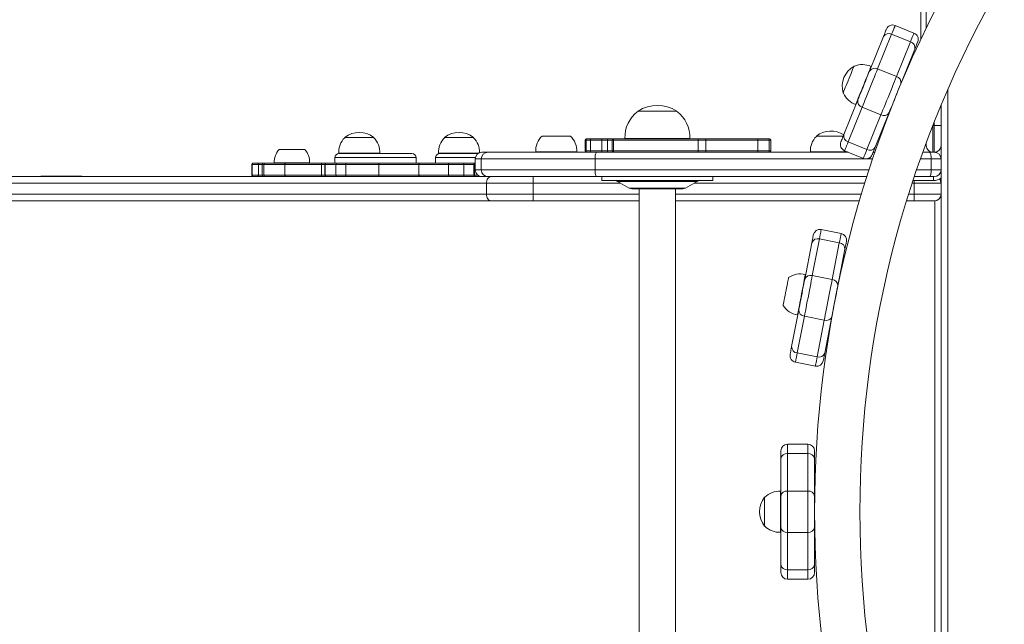
# Model space of a CAD drawing. Units: millimetres. Extents: x -5207 to 6274, y -5084 to 6014.
# Drawn here: x -3771 to -3042, y -1588 to -1141 of the extents above; entities that cross this region are included whole.
import ezdxf

# ---------------------------------------------------------------- set-up
doc = ezdxf.new("R2010")
doc.units = ezdxf.units.MM

# ---------------------------------------------------------------- blocks, each defined once
blk = doc.blocks.new('Т912NEW')
at = {"color": 7, "linetype": 'Continuous', "lineweight": 15}
for p, q in [((-3104.25, -1155.25), (-3104.25, -1097.55)), ((-3100.25, -1146.93), (-3100.25, -1131.36)), ((-3125.82, -1151.53), (-3136.18, -1177.18)), ((-3125.82, -1151.53), (-3111.91, -1157.15)), ((-3123.19, -1145.02), (-3109.28, -1150.64)), ((-3142.25, -1178.86), (-3131.89, -1153.21)), ((-3122.27, -1182.8), (-3111.91, -1157.15)), ((-3108.71, -1162.57), (-3119.07, -1188.22)), ((-3153.44, -1175.14), (-3153.65, -1175.05)), ((-3140.87, -1175.44), (-3141.06, -1175.37)), ((-3136.18, -1177.18), (-3122.27, -1182.8)), ((-3115.88, -1180.33), (-3115.66, -1180.42)), ((-3161.71, -1194.98), (-3161.49, -1195.06)), ((-3161.22, -1225.81), (-3150.86, -1200.16)), ((-3313.55, -1208.33), (-3313.55, -1208.53)), ((-3284.95, -1208.33), (-3313.55, -1208.33)), ((-3285.25, -1208.32), (-3313.25, -1208.32)), ((-3284.96, -1208.53), (-3284.95, -1208.33)), ((-3147.66, -1205.59), (-3158.02, -1231.23)), ((-3152.42, -1203.5), (-3152.24, -1203.57)), ((-3147.66, -1205.59), (-3133.75, -1211.21)), ((-3127.68, -1209.53), (-3138.04, -1235.17)), ((-3089.25, -1805.72), (-3089.25, -1203.95)), ((-3144.11, -1236.85), (-3133.75, -1211.21)), ((-3130.87, -1217.42), (-3130.64, -1217.51)), ((-3094.25, -1219.06), (-3095.25, -1219.06)), ((-3095.25, -1219.06), (-3095.25, -1238.83)), ((-3094.25, -1238.83), (-3094.25, -1219.06)), ((-3530.64, -1227.83), (-3530.63, -1228.07)), ((-3509.14, -1227.83), (-3530.64, -1227.83)), ((-3509.15, -1228.07), (-3509.14, -1227.83)), ((-3456.77, -1227.83), (-3456.77, -1228.07)), ((-3435.27, -1227.83), (-3456.77, -1227.83)), ((-3435.28, -1228.07), (-3435.27, -1227.83)), ((-3366.05, -1226.83), (-3384.6, -1226.83)), ((-3363.6, -1226.83), (-3366.05, -1226.83)), ((-3352.78, -1229.83), (-3352.78, -1237.83)), ((-3348.8, -1229.83), (-3352.01, -1229.83)), ((-3352.01, -1229.83), (-3352.01, -1237.83)), ((-3351.78, -1228.83), (-3351.57, -1228.83)), ((-3351.57, -1228.83), (-3348.62, -1228.83)), ((-3340.3, -1229.83), (-3348.8, -1229.83)), ((-3348.8, -1229.83), (-3348.8, -1237.83)), ((-3348.62, -1228.83), (-3340.17, -1228.83)), ((-3336.12, -1229.83), (-3340.3, -1229.83)), ((-3340.3, -1229.83), (-3340.3, -1237.83)), ((-3340.17, -1228.83), (-3335.86, -1228.83)), ((-3332.64, -1229.83), (-3336.12, -1229.83)), ((-3336.12, -1237.83), (-3336.12, -1229.83)), ((-3335.86, -1228.83), (-3331.8, -1228.83)), ((-3331.8, -1229.83), (-3332.64, -1229.83)), ((-3332.64, -1229.83), (-3332.64, -1237.83)), ((-3331.8, -1228.83), (-3330.97, -1228.83)), ((-3268.95, -1229.83), (-3331.8, -1229.83)), ((-3331.8, -1229.83), (-3331.8, -1237.83)), ((-3330.97, -1228.83), (-3269.72, -1228.83)), ((-3275.24, -1228.63), (-3323.26, -1228.63)), ((-3323.24, -1228.63), (-3323.24, -1228.83)), ((-3275.26, -1228.83), (-3275.26, -1228.63)), ((-3269.72, -1228.83), (-3263.18, -1228.83)), ((-3268.95, -1237.83), (-3268.95, -1229.83)), ((-3263.33, -1229.83), (-3268.95, -1229.83)), ((-3263.33, -1229.83), (-3263.33, -1237.83)), ((-3224.76, -1229.83), (-3263.33, -1229.83)), ((-3263.18, -1228.83), (-3225.2, -1228.83)), ((-3225.2, -1228.83), (-3217.15, -1228.83)), ((-3224.76, -1229.83), (-3224.76, -1237.83)), ((-3216.47, -1229.83), (-3224.76, -1229.83)), ((-3217.15, -1228.83), (-3216.2, -1228.83)), ((-3216.47, -1237.83), (-3216.47, -1229.83)), ((-3215.2, -1237.83), (-3215.2, -1229.83)), ((-3181.5, -1226.83), (-3181.5, -1227.07)), ((-3161.64, -1226.83), (-3181.5, -1226.83)), ((-3158.02, -1231.23), (-3144.11, -1236.85)), ((-3573.35, -1236.83), (-3579.22, -1236.83)), ((-3560.22, -1236.83), (-3573.35, -1236.83)), ((-3429.1, -1238.83), (-3424.59, -1238.83)), ((-3424.59, -1238.83), (-3344.19, -1238.83)), ((-3362.47, -1238.63), (-3389.28, -1238.63)), ((-3389.27, -1238.63), (-3389.27, -1238.83)), ((-3358.91, -1238.63), (-3362.47, -1238.63)), ((-3358.93, -1238.83), (-3358.93, -1238.63)), ((-3352.01, -1237.83), (-3348.8, -1237.83)), ((-3348.8, -1237.83), (-3340.3, -1237.83)), ((-3344.19, -1238.83), (-3157.94, -1238.83)), ((-3340.3, -1237.83), (-3336.12, -1237.83)), ((-3336.12, -1237.83), (-3332.64, -1237.83)), ((-3332.64, -1237.83), (-3331.8, -1237.83)), ((-3331.8, -1237.83), (-3268.95, -1237.83)), ((-3268.95, -1237.83), (-3263.33, -1237.83)), ((-3263.33, -1237.83), (-3224.76, -1237.83)), ((-3224.76, -1237.83), (-3216.47, -1237.83)), ((-3158.44, -1238.63), (-3185.94, -1238.63)), ((-3185.92, -1238.63), (-3185.92, -1238.83)), ((-3160.65, -1237.74), (-3146.74, -1243.36)), ((-3139.52, -1238.83), (-3138.32, -1238.83)), ((-3102.8, -1238.83), (-3097.87, -1238.83)), ((-3100.25, -1232.75), (-3100.57, -1232.75)), ((-3100.25, -1233.83), (-3100.25, -1231.81)), ((-3097.87, -1238.83), (-3095.25, -1238.83)), ((-3094.25, -1238.83), (-3095.25, -1238.83)), ((-3537.89, -1242.83), (-3537.89, -1246.83)), ((-3525.69, -1239.63), (-3535.08, -1239.63)), ((-3535.06, -1239.63), (-3535.06, -1239.83)), ((-3528.71, -1239.83), (-3535.06, -1239.83)), ((-3528.71, -1239.83), (-3480.89, -1239.83)), ((-3504.71, -1239.63), (-3525.69, -1239.63)), ((-3504.72, -1239.83), (-3504.72, -1239.63)), ((-3477.89, -1246.83), (-3477.89, -1242.83)), ((-3463.44, -1242.83), (-3463.44, -1246.83)), ((-3451.82, -1239.63), (-3461.21, -1239.63)), ((-3461.19, -1239.63), (-3461.19, -1239.83)), ((-3456.55, -1239.83), (-3461.19, -1239.83)), ((-3456.55, -1239.83), (-3432.1, -1239.83)), ((-3431.81, -1239.63), (-3451.82, -1239.63)), ((-3434.1, -1243.83), (-3434.1, -1251.83)), ((-3429.59, -1243.83), (-3429.59, -1251.83)), ((-3345.35, -1251.83), (-3345.35, -1243.83)), ((-3096.48, -1251.83), (-3096.48, -1243.83)), ((-3089.25, -1243.83), (-3096.48, -1243.83)), ((-3599.38, -1247.93), (-3599.38, -1255.73)), ((-3599.37, -1255.73), (-3599.37, -1247.93)), ((-3599.15, -1247.93), (-3599.37, -1247.93)), ((-3594.47, -1247.93), (-3599.15, -1247.93)), ((-3599.15, -1255.73), (-3599.15, -1247.93)), ((-3598.28, -1246.83), (-3598.27, -1246.83)), ((-3598.27, -1246.83), (-3598.09, -1246.83)), ((-3598.09, -1246.83), (-3595.12, -1246.83)), ((-3595.12, -1246.83), (-3591.03, -1246.83)), ((-3594.47, -1255.73), (-3594.47, -1247.93)), ((-3591.78, -1247.93), (-3591.78, -1255.73)), ((-3591.03, -1246.83), (-3590.68, -1246.83)), ((-3590.68, -1246.83), (-3589.5, -1246.83)), ((-3590.58, -1255.73), (-3590.58, -1247.93)), ((-3575.03, -1247.93), (-3590.58, -1247.93)), ((-3589.5, -1246.83), (-3574.32, -1246.83)), ((-3574.71, -1246.63), (-3582.78, -1246.63)), ((-3582.72, -1246.63), (-3582.72, -1246.83)), ((-3575.03, -1255.73), (-3575.03, -1247.93)), ((-3547.97, -1247.93), (-3575.03, -1247.93)), ((-3556.66, -1246.63), (-3574.71, -1246.63)), ((-3574.32, -1246.83), (-3547.7, -1246.83)), ((-3556.72, -1246.83), (-3556.72, -1246.63)), ((-3547.97, -1255.73), (-3547.97, -1247.93)), ((-3547.7, -1246.83), (-3544.17, -1246.83)), ((-3545.27, -1247.93), (-3545.27, -1255.73)), ((-3545.21, -1255.73), (-3545.21, -1247.93)), ((-3537.27, -1247.93), (-3545.21, -1247.93)), ((-3544.17, -1246.83), (-3544.11, -1246.83)), ((-3544.11, -1246.83), (-3536.27, -1246.83)), ((-3537.27, -1255.73), (-3537.27, -1247.93)), ((-3529.74, -1247.93), (-3537.27, -1247.93)), ((-3536.27, -1246.83), (-3530.13, -1246.83)), ((-3530.13, -1246.83), (-3505.45, -1246.83)), ((-3529.74, -1255.73), (-3529.74, -1247.93)), ((-3505.46, -1247.93), (-3529.74, -1247.93)), ((-3475.74, -1247.93), (-3505.46, -1247.93)), ((-3505.46, -1255.73), (-3505.46, -1247.93)), ((-3505.45, -1246.83), (-3475.44, -1246.83)), ((-3475.74, -1255.73), (-3475.74, -1247.93)), ((-3453.76, -1247.93), (-3475.74, -1247.93)), ((-3475.44, -1246.83), (-3453.21, -1246.83)), ((-3442.6, -1247.93), (-3453.76, -1247.93)), ((-3453.76, -1255.73), (-3453.76, -1247.93)), ((-3453.21, -1246.83), (-3441.9, -1246.83)), ((-3435.08, -1247.93), (-3442.6, -1247.93)), ((-3442.6, -1255.73), (-3442.6, -1247.93)), ((-3441.9, -1246.83), (-3434.15, -1246.83)), ((-3435.08, -1255.73), (-3435.08, -1247.93)), ((-3434.58, -1247.93), (-3435.08, -1247.93)), ((-3434.58, -1255.73), (-3434.58, -1247.93)), ((-3096.48, -1251.83), (-3089.25, -1251.83)), ((-3424.59, -1256.83), (-3911.35, -1256.83)), ((-3728.71, -1256.63), (-3755.53, -1256.63)), ((-3755.52, -1256.63), (-3755.52, -1256.83)), ((-3725.16, -1256.63), (-3728.71, -1256.63)), ((-3725.18, -1256.83), (-3725.18, -1256.63)), ((-3599.37, -1255.73), (-3599.15, -1255.73)), ((-3599.15, -1255.73), (-3594.47, -1255.73)), ((-3590.58, -1255.73), (-3575.03, -1255.73)), ((-3575.03, -1255.73), (-3547.97, -1255.73)), ((-3545.21, -1255.73), (-3537.27, -1255.73)), ((-3537.27, -1255.73), (-3529.74, -1255.73)), ((-3529.74, -1255.73), (-3505.46, -1255.73)), ((-3505.46, -1255.73), (-3475.74, -1255.73)), ((-3475.74, -1255.73), (-3453.76, -1255.73)), ((-3453.76, -1255.73), (-3442.6, -1255.73)), ((-3442.6, -1255.73), (-3435.08, -1255.73)), ((-3435.08, -1255.73), (-3434.58, -1255.73)), ((-3344.19, -1256.83), (-3424.59, -1256.83)), ((-3391.08, -1256.83), (-3391.08, -1261.83)), ((-3144.29, -1256.83), (-3344.19, -1256.83)), ((-3340.25, -1256.83), (-3340.25, -1259.83)), ((-3340.25, -1259.83), (-3258.25, -1259.83)), ((-3328.72, -1260.37), (-3320.18, -1265.3)), ((-3278.32, -1265.3), (-3269.79, -1260.37)), ((-3258.25, -1259.83), (-3258.25, -1256.83)), ((-3094.75, -1259.83), (-3110.04, -1259.83)), ((-3097.87, -1256.83), (-3109.05, -1256.83)), ((-3094.25, -1256.83), (-3097.87, -1256.83)), ((-3094.75, -1259.83), (-3094.75, -1256.83)), ((-3914.69, -1261.83), (-3425.7, -1261.83)), ((-3425.7, -1269.83), (-3425.7, -1261.83)), ((-3425.7, -1261.83), (-3391.08, -1261.83)), ((-3391.08, -1269.83), (-3391.08, -1261.83)), ((-3318.18, -1265.83), (-3280.32, -1265.83)), ((-3312.65, -1265.83), (-3312.65, -1743.83)), ((-3285.85, -1743.83), (-3285.85, -1265.83)), ((-3109.25, -1269.83), (-3109.25, -1261.83)), ((-3109.25, -1261.83), (-3089.25, -1261.83)), ((-3425.7, -1269.83), (-3914.69, -1269.83)), ((-3911.35, -1274.83), (-3422.24, -1274.83)), ((-3391.08, -1269.83), (-3425.7, -1269.83)), ((-3422.24, -1274.83), (-3391.08, -1274.83)), ((-3391.08, -1274.83), (-3391.08, -1269.83)), ((-3391.08, -1274.83), (-3312.65, -1274.83)), ((-3285.85, -1274.83), (-3149.79, -1274.83)), ((-3114.82, -1274.83), (-3109.25, -1274.83)), ((-3109.25, -1274.83), (-3109.25, -1269.83)), ((-3089.25, -1269.83), (-3109.25, -1269.83)), ((-3109.25, -1274.83), (-3094.25, -1274.83)), ((-3177.93, -1296.09), (-3163.21, -1298.96)), ((-3179.27, -1302.98), (-3184.55, -1330.14)), ((-3179.27, -1302.98), (-3164.55, -1305.85)), ((-3190.19, -1332.94), (-3184.91, -1305.79)), ((-3169.83, -1333), (-3164.55, -1305.85)), ((-3160.37, -1310.56), (-3165.65, -1337.71)), ((-3189.49, -1329.33), (-3189.68, -1329.29)), ((-3184.55, -1330.14), (-3169.83, -1333)), ((-3199.85, -1382.65), (-3194.58, -1355.5)), ((-3190.4, -1360.21), (-3195.68, -1387.37)), ((-3195.47, -1359.07), (-3195.28, -1359.11)), ((-3190.4, -1360.21), (-3175.67, -1363.08)), ((-3170.03, -1360.27), (-3175.31, -1387.42)), ((-3180.95, -1390.23), (-3175.67, -1363.08)), ((-3195.68, -1387.37), (-3180.95, -1390.23)), ((-3197.01, -1394.26), (-3182.29, -1397.12)), ((-3202.85, -1454.83), (-3202.85, -1461.85)), ((-3202.85, -1454.83), (-3187.85, -1454.83)), ((-3187.85, -1461.85), (-3187.85, -1454.83)), ((-3207.85, -1465.68), (-3207.85, -1459.83)), ((-3202.85, -1461.85), (-3202.85, -1489.51)), ((-3202.85, -1461.85), (-3187.85, -1461.85)), ((-3187.85, -1489.51), (-3187.85, -1461.85)), ((-3182.85, -1459.83), (-3182.85, -1465.68)), ((-3207.85, -1493.34), (-3207.85, -1465.68)), ((-3182.85, -1465.68), (-3182.85, -1493.34)), ((-3182.85, -1484.83), (-3182.6, -1484.83)), ((-3219.61, -1494.09), (-3219.85, -1494.08)), ((-3219.85, -1494.08), (-3219.85, -1515.58)), ((-3208.05, -1489.65), (-3208.05, -1520.02)), ((-3207.85, -1489.66), (-3208.05, -1489.66)), ((-3207.85, -1516.33), (-3207.85, -1493.34)), ((-3202.85, -1489.51), (-3202.85, -1520.16)), ((-3202.85, -1489.51), (-3187.85, -1489.51)), ((-3187.85, -1520.16), (-3187.85, -1489.51)), ((-3182.85, -1493.34), (-3182.85, -1516.33)), ((-3219.85, -1515.58), (-3219.61, -1515.58)), ((-3208.05, -1520), (-3207.85, -1520)), ((-3207.85, -1543.99), (-3207.85, -1516.33)), ((-3202.85, -1520.16), (-3187.85, -1520.16)), ((-3202.85, -1520.16), (-3202.85, -1547.82)), ((-3187.85, -1547.82), (-3187.85, -1520.16)), ((-3182.85, -1516.33), (-3182.85, -1543.99)), ((-3182.85, -1524.83), (-3182.6, -1524.83)), ((-3207.85, -1549.83), (-3207.85, -1543.99)), ((-3182.85, -1543.99), (-3182.85, -1549.83)), ((-3202.85, -1547.82), (-3187.85, -1547.82)), ((-3202.85, -1547.82), (-3202.85, -1554.83)), ((-3187.85, -1554.83), (-3187.85, -1547.82)), ((-3202.85, -1554.83), (-3187.85, -1554.83))]:
    blk.add_line(p, q, dxfattribs=at)
at = {"color": 8, "linetype": 'Continuous', "lineweight": 15}
for p, q in [((-3119.63, -1189.6), (-3119.57, -1189.63)), ((-3084.25, -1192.21), (-3084.25, -1817.46)), ((-3127.12, -1208.15), (-3127.06, -1208.17)), ((-3094.25, -1219.06), (-3094.25, -1216.26)), ((-3095.36, -1219.06), (-3095.25, -1219.06)), ((-3095.25, -1218.8), (-3095.25, -1219.06)), ((-3352.01, -1229.83), (-3352.78, -1229.83)), ((-3215.2, -1229.83), (-3216.47, -1229.83)), ((-3352.78, -1237.83), (-3352.01, -1237.83)), ((-3216.47, -1237.83), (-3215.2, -1237.83)), ((-3477.89, -1242.83), (-3537.89, -1242.83)), ((-3434, -1242.83), (-3463.44, -1242.83)), ((-3429.59, -1243.83), (-3434.1, -1243.83)), ((-3345.35, -1243.83), (-3429.59, -1243.83)), ((-3140.02, -1243.83), (-3345.35, -1243.83)), ((-3096.48, -1243.83), (-3104.58, -1243.83)), ((-3599.37, -1247.93), (-3599.38, -1247.93)), ((-3591.78, -1247.93), (-3594.47, -1247.93)), ((-3590.58, -1247.93), (-3591.78, -1247.93)), ((-3591.03, -1246.83), (-3590.88, -1246.85)), ((-3545.27, -1247.93), (-3547.97, -1247.93)), ((-3545.21, -1247.93), (-3545.27, -1247.93)), ((-3434.1, -1247.93), (-3434.58, -1247.93)), ((-3434.1, -1251.83), (-3429.59, -1251.83)), ((-3429.59, -1251.83), (-3345.35, -1251.83)), ((-3345.35, -1251.83), (-3142.67, -1251.83)), ((-3107.36, -1251.83), (-3096.48, -1251.83)), ((-3599.38, -1255.73), (-3599.37, -1255.73)), ((-3594.47, -1255.73), (-3591.78, -1255.73)), ((-3591.78, -1255.73), (-3590.58, -1255.73)), ((-3590.88, -1256.82), (-3591.03, -1256.83)), ((-3547.97, -1255.73), (-3545.27, -1255.73)), ((-3545.27, -1255.73), (-3545.21, -1255.73)), ((-3434.58, -1255.73), (-3432.23, -1255.73)), ((-3328.72, -1260.37), (-3269.79, -1260.37)), ((-3109.25, -1259.83), (-3109.25, -1261.83)), ((-3391.08, -1261.83), (-3326.18, -1261.83)), ((-3278.32, -1265.3), (-3320.18, -1265.3)), ((-3272.32, -1261.83), (-3145.86, -1261.83)), ((-3110.7, -1261.83), (-3109.25, -1261.83)), ((-3312.65, -1269.83), (-3391.08, -1269.83)), ((-3148.31, -1269.83), (-3285.85, -1269.83)), ((-3109.25, -1269.83), (-3113.26, -1269.83)), ((-3093.75, -1274.81), (-3093.75, -1734.86)), ((-3182.85, -1494.83), (-3182.79, -1494.83)), ((-3182.85, -1514.83), (-3182.79, -1514.83))]:
    blk.add_line(p, q, dxfattribs=at)
at = {"color": 7, "linetype": 'Continuous', "lineweight": 15, "flags": 128}
for points in [[(-3131.89, -1153.21), (-3131.39, -1151.98), (-3130.95, -1150.89), (-3130.58, -1149.96), (-3130.26, -1149.18), (-3130.02, -1148.58), (-3129.84, -1148.14), (-3129.73, -1147.87), (-3129.7, -1147.79)], [(-3123.19, -1145.02), (-3123.23, -1145.13), (-3123.36, -1145.45), (-3123.57, -1145.97), (-3123.87, -1146.7), (-3124.24, -1147.63), (-3124.69, -1148.75), (-3125.22, -1150.05), (-3125.82, -1151.53)], [(-3111.91, -1157.15), (-3111.31, -1155.67), (-3110.79, -1154.37), (-3110.33, -1153.25), (-3109.96, -1152.32), (-3109.66, -1151.59), (-3109.45, -1151.06), (-3109.32, -1150.75), (-3109.28, -1150.64)], [(-3106.52, -1157.15), (-3106.55, -1157.24), (-3106.66, -1157.5), (-3106.84, -1157.94), (-3107.08, -1158.55), (-3107.4, -1159.32), (-3107.77, -1160.26), (-3108.21, -1161.34), (-3108.71, -1162.57)], [(-3153.65, -1175.05), (-3153.72, -1175.22), (-3153.93, -1175.72), (-3154.26, -1176.54), (-3154.71, -1177.65), (-3155.25, -1179.01), (-3155.89, -1180.57), (-3156.58, -1182.29), (-3157.31, -1184.09), (-3158.05, -1185.93), (-3158.78, -1187.74), (-3159.48, -1189.46), (-3160.11, -1191.02), (-3160.66, -1192.38), (-3161.11, -1193.49), (-3161.44, -1194.31), (-3161.64, -1194.81), (-3161.71, -1194.98), (-3161.71, -1194.98)], [(-3141.05, -1175.35), (-3141.12, -1175.52), (-3141.32, -1176.01), (-3141.64, -1176.82), (-3142.09, -1177.92), (-3142.64, -1179.29), (-3143.29, -1180.9), (-3144.02, -1182.71), (-3144.82, -1184.68), (-3145.66, -1186.75), (-3146.52, -1188.9), (-3147.39, -1191.05), (-3148.25, -1193.17), (-3149.07, -1195.19), (-3149.83, -1197.09), (-3150.53, -1198.8), (-3151.13, -1200.3), (-3151.63, -1201.54), (-3152.02, -1202.49), (-3152.28, -1203.14), (-3152.41, -1203.47), (-3152.43, -1203.51)], [(-3150.86, -1200.16), (-3150.23, -1198.62), (-3149.52, -1196.84), (-3148.73, -1194.88), (-3147.88, -1192.79), (-3147, -1190.61), (-3146.11, -1188.41), (-3145.23, -1186.23), (-3144.38, -1184.14), (-3143.59, -1182.18), (-3142.88, -1180.4), (-3142.25, -1178.86)], [(-3136.18, -1177.18), (-3136.88, -1178.9), (-3137.66, -1180.85), (-3138.53, -1182.99), (-3139.45, -1185.27), (-3140.42, -1187.67), (-3141.42, -1190.14), (-3142.42, -1192.63), (-3143.42, -1195.09), (-3144.39, -1197.49), (-3145.31, -1199.78), (-3146.17, -1201.92), (-3146.96, -1203.86), (-3147.66, -1205.59)], [(-3133.75, -1211.21), (-3133.05, -1209.48), (-3132.27, -1207.54), (-3131.4, -1205.4), (-3130.48, -1203.11), (-3129.51, -1200.71), (-3128.51, -1198.25), (-3127.51, -1195.76), (-3126.51, -1193.29), (-3125.54, -1190.89), (-3124.62, -1188.61), (-3123.76, -1186.47), (-3122.97, -1184.52), (-3122.27, -1182.8)], [(-3119.07, -1188.22), (-3119.7, -1189.77), (-3120.41, -1191.54), (-3121.2, -1193.5), (-3122.05, -1195.6), (-3122.93, -1197.77), (-3123.82, -1199.98), (-3124.7, -1202.15), (-3125.55, -1204.25), (-3126.34, -1206.21), (-3127.06, -1207.98), (-3127.68, -1209.53)], [(-3163.41, -1231.23), (-3163.38, -1231.14), (-3163.27, -1230.88), (-3163.09, -1230.44), (-3162.85, -1229.83), (-3162.53, -1229.06), (-3162.16, -1228.13), (-3161.72, -1227.04), (-3161.22, -1225.81)], [(-3158.02, -1231.23), (-3158.62, -1232.71), (-3159.14, -1234.01), (-3159.6, -1235.14), (-3159.97, -1236.06), (-3160.27, -1236.79), (-3160.48, -1237.32), (-3160.61, -1237.64), (-3160.65, -1237.74)], [(-3345.35, -1243.83), (-3345.33, -1242.86), (-3345.26, -1241.92), (-3345.16, -1241.06), (-3345.01, -1240.3), (-3344.84, -1239.68), (-3344.64, -1239.22), (-3344.42, -1238.93), (-3344.19, -1238.83)], [(-3146.74, -1243.36), (-3146.7, -1243.25), (-3146.57, -1242.94), (-3146.36, -1242.41), (-3146.06, -1241.68), (-3145.69, -1240.75), (-3145.24, -1239.63), (-3144.71, -1238.33), (-3144.11, -1236.85)], [(-3138.04, -1235.17), (-3138.54, -1236.41), (-3138.98, -1237.49), (-3139.36, -1238.43), (-3139.67, -1239.2), (-3139.91, -1239.81), (-3140.09, -1240.25), (-3140.2, -1240.51), (-3140.23, -1240.6)], [(-3096.48, -1243.83), (-3096.51, -1242.86), (-3096.59, -1241.92), (-3096.72, -1241.06), (-3096.89, -1240.3), (-3097.1, -1239.68), (-3097.34, -1239.22), (-3097.6, -1238.93), (-3097.87, -1238.83)], [(-3595.12, -1246.83), (-3595, -1246.86), (-3594.87, -1246.92), (-3594.76, -1247.02), (-3594.66, -1247.16), (-3594.58, -1247.32), (-3594.52, -1247.51), (-3594.48, -1247.72), (-3594.47, -1247.93)], [(-3574.32, -1246.83), (-3574.46, -1246.86), (-3574.59, -1246.92), (-3574.71, -1247.02), (-3574.82, -1247.16), (-3574.91, -1247.32), (-3574.97, -1247.51), (-3575.01, -1247.72), (-3575.03, -1247.93)], [(-3530.13, -1246.83), (-3530.05, -1246.86), (-3529.98, -1246.92), (-3529.91, -1247.02), (-3529.86, -1247.16), (-3529.81, -1247.32), (-3529.77, -1247.51), (-3529.75, -1247.72), (-3529.74, -1247.93)], [(-3475.44, -1246.83), (-3475.5, -1246.86), (-3475.55, -1246.92), (-3475.61, -1247.02), (-3475.65, -1247.16), (-3475.69, -1247.32), (-3475.72, -1247.51), (-3475.74, -1247.72), (-3475.74, -1247.93)], [(-3453.21, -1246.83), (-3453.32, -1246.86), (-3453.42, -1246.92), (-3453.51, -1247.02), (-3453.6, -1247.16), (-3453.66, -1247.32), (-3453.72, -1247.51), (-3453.75, -1247.72), (-3453.76, -1247.93)], [(-3441.9, -1246.83), (-3442.03, -1246.86), (-3442.17, -1246.92), (-3442.29, -1247.02), (-3442.4, -1247.16), (-3442.48, -1247.32), (-3442.55, -1247.51), (-3442.59, -1247.72), (-3442.6, -1247.93)], [(-3344.19, -1256.83), (-3344.42, -1256.74), (-3344.64, -1256.45), (-3344.84, -1255.99), (-3345.01, -1255.37), (-3345.16, -1254.61), (-3345.26, -1253.75), (-3345.33, -1252.81), (-3345.35, -1251.83)], [(-3097.87, -1256.83), (-3097.6, -1256.74), (-3097.34, -1256.45), (-3097.1, -1255.99), (-3096.89, -1255.37), (-3096.72, -1254.61), (-3096.59, -1253.75), (-3096.51, -1252.81), (-3096.48, -1251.83)], [(-3594.47, -1255.73), (-3594.48, -1255.95), (-3594.52, -1256.16), (-3594.58, -1256.35), (-3594.66, -1256.51), (-3594.76, -1256.65), (-3594.87, -1256.75), (-3595, -1256.81), (-3595.12, -1256.83)], [(-3575.03, -1255.73), (-3575.01, -1255.95), (-3574.97, -1256.16), (-3574.91, -1256.35), (-3574.82, -1256.51), (-3574.71, -1256.65), (-3574.59, -1256.75), (-3574.46, -1256.81), (-3574.32, -1256.83)], [(-3529.74, -1255.73), (-3529.75, -1255.95), (-3529.77, -1256.16), (-3529.81, -1256.35), (-3529.86, -1256.51), (-3529.91, -1256.65), (-3529.98, -1256.75), (-3530.05, -1256.81), (-3530.13, -1256.83)], [(-3475.74, -1255.73), (-3475.74, -1255.95), (-3475.72, -1256.16), (-3475.69, -1256.35), (-3475.65, -1256.51), (-3475.61, -1256.65), (-3475.55, -1256.75), (-3475.5, -1256.81), (-3475.44, -1256.83)], [(-3453.76, -1255.73), (-3453.75, -1255.95), (-3453.72, -1256.16), (-3453.66, -1256.35), (-3453.6, -1256.51), (-3453.51, -1256.65), (-3453.42, -1256.75), (-3453.32, -1256.81), (-3453.21, -1256.83)], [(-3442.6, -1255.73), (-3442.59, -1255.95), (-3442.55, -1256.16), (-3442.48, -1256.35), (-3442.4, -1256.51), (-3442.29, -1256.65), (-3442.17, -1256.75), (-3442.03, -1256.81), (-3441.9, -1256.83)], [(-3422.24, -1256.83), (-3422.91, -1256.93), (-3423.56, -1257.22), (-3424.16, -1257.68), (-3424.69, -1258.3), (-3425.12, -1259.06), (-3425.44, -1259.92), (-3425.63, -1260.86), (-3425.7, -1261.83)], [(-3422.24, -1274.83), (-3422.91, -1274.74), (-3423.56, -1274.45), (-3424.16, -1273.99), (-3424.69, -1273.37), (-3425.12, -1272.61), (-3425.44, -1271.75), (-3425.63, -1270.81), (-3425.7, -1269.83)], [(-3177.93, -1296.09), (-3177.96, -1296.21), (-3178.02, -1296.54), (-3178.13, -1297.1), (-3178.28, -1297.87), (-3178.47, -1298.85), (-3178.7, -1300.04), (-3178.97, -1301.42), (-3179.27, -1302.98)], [(-3184.91, -1305.79), (-3184.66, -1304.49), (-3184.44, -1303.34), (-3184.24, -1302.35), (-3184.08, -1301.53), (-3183.96, -1300.88), (-3183.87, -1300.42), (-3183.81, -1300.14), (-3183.8, -1300.05)], [(-3164.55, -1305.85), (-3164.24, -1304.28), (-3163.98, -1302.9), (-3163.75, -1301.71), (-3163.55, -1300.73), (-3163.4, -1299.96), (-3163.3, -1299.4), (-3163.23, -1299.07), (-3163.21, -1298.96)], [(-3159.26, -1304.82), (-3159.27, -1304.91), (-3159.33, -1305.19), (-3159.42, -1305.65), (-3159.54, -1306.3), (-3159.7, -1307.12), (-3159.89, -1308.11), (-3160.12, -1309.26), (-3160.37, -1310.56)], [(-3202.16, -1331.62), (-3202.19, -1331.8), (-3202.29, -1332.32), (-3202.46, -1333.17), (-3202.68, -1334.31), (-3202.95, -1335.72), (-3203.27, -1337.34), (-3203.61, -1339.11), (-3203.98, -1340.98), (-3204.35, -1342.88), (-3204.71, -1344.75), (-3205.06, -1346.53), (-3205.37, -1348.14), (-3205.64, -1349.55), (-3205.87, -1350.69), (-3206.03, -1351.54), (-3206.13, -1352.06), (-3206.17, -1352.24)], [(-3189.68, -1329.28), (-3189.72, -1329.45), (-3189.82, -1329.97), (-3189.98, -1330.82), (-3190.21, -1331.99), (-3190.49, -1333.44), (-3190.82, -1335.15), (-3191.19, -1337.06), (-3191.6, -1339.14), (-3192.03, -1341.34), (-3192.47, -1343.61), (-3192.91, -1345.89), (-3193.35, -1348.13), (-3193.76, -1350.28), (-3194.15, -1352.29), (-3194.51, -1354.1), (-3194.81, -1355.68), (-3195.07, -1357), (-3195.27, -1358.01), (-3195.4, -1358.7), (-3195.47, -1359.05), (-3195.48, -1359.09)], [(-3194.58, -1355.5), (-3194.26, -1353.86), (-3193.89, -1351.98), (-3193.49, -1349.91), (-3193.06, -1347.69), (-3192.61, -1345.39), (-3192.16, -1343.05), (-3191.71, -1340.75), (-3191.28, -1338.53), (-3190.87, -1336.46), (-3190.51, -1334.58), (-3190.19, -1332.94)], [(-3184.55, -1330.14), (-3184.91, -1331.96), (-3185.31, -1334.02), (-3185.75, -1336.29), (-3186.22, -1338.71), (-3186.71, -1341.25), (-3187.22, -1343.86), (-3187.73, -1346.49), (-3188.24, -1349.1), (-3188.73, -1351.64), (-3189.2, -1354.06), (-3189.64, -1356.33), (-3190.04, -1358.39), (-3190.4, -1360.21)], [(-3175.67, -1363.08), (-3175.32, -1361.25), (-3174.92, -1359.19), (-3174.48, -1356.93), (-3174.01, -1354.5), (-3173.51, -1351.96), (-3173.01, -1349.35), (-3172.49, -1346.72), (-3171.99, -1344.11), (-3171.49, -1341.57), (-3171.02, -1339.15), (-3170.58, -1336.88), (-3170.18, -1334.82), (-3169.83, -1333)], [(-3165.65, -1337.71), (-3165.97, -1339.35), (-3166.33, -1341.23), (-3166.74, -1343.3), (-3167.17, -1345.52), (-3167.62, -1347.82), (-3168.07, -1350.16), (-3168.52, -1352.46), (-3168.95, -1354.68), (-3169.35, -1356.75), (-3169.72, -1358.63), (-3170.03, -1360.27)], [(-3200.97, -1388.39), (-3200.95, -1388.3), (-3200.9, -1388.02), (-3200.81, -1387.56), (-3200.68, -1386.91), (-3200.52, -1386.09), (-3200.33, -1385.11), (-3200.11, -1383.96), (-3199.85, -1382.65)], [(-3195.68, -1387.37), (-3195.98, -1388.93), (-3196.25, -1390.31), (-3196.48, -1391.5), (-3196.67, -1392.48), (-3196.82, -1393.25), (-3196.93, -1393.81), (-3196.99, -1394.14), (-3197.01, -1394.26)], [(-3182.29, -1397.12), (-3182.27, -1397.01), (-3182.2, -1396.67), (-3182.1, -1396.12), (-3181.95, -1395.34), (-3181.75, -1394.36), (-3181.52, -1393.17), (-3181.26, -1391.79), (-3180.95, -1390.23)], [(-3175.31, -1387.42), (-3175.57, -1388.73), (-3175.79, -1389.88), (-3175.98, -1390.87), (-3176.14, -1391.68), (-3176.27, -1392.33), (-3176.36, -1392.79), (-3176.41, -1393.07), (-3176.43, -1393.16)]]:
    blk.add_lwpolyline(points, dxfattribs=at)
at = {"color": 7, "linetype": 'Continuous', "lineweight": 15}
for centre, radius, start, end in [((-2366.1, -1504.83), 816.75, 151.07205, 208.92854), ((-2366.1, -1504.83), 783.25, 149.71114, 210.28894), ((-3127.98, -1155.51), 4.53, 61.46244, 149.44334), ((-3125.06, -1149.66), 5, 68, 158), ((-3111.15, -1155.28), 5, 338, 68), ((-3113.12, -1161.52), 4.53, 346.55525, 74.54348), ((-3144.88, -1190.19), 17.5, 120.09996, 195.90004), ((-3147.48, -1189.14), 15.21, 64.9847, 113.04421), ((-3138.35, -1181.16), 4.53, 61.45984, 149.44825), ((-3123.48, -1187.17), 4.53, 346.5458, 74.54518), ((-3147.48, -1189.13), 15.21, 202.95579, 251.0153), ((-3146.45, -1201.22), 4.53, 166.5507, 254.54056), ((-3299.25, -1227.83), 24.02, 126.5241, 181.90856), ((-3299.25, -1231.82), 27.5, 58.66775, 121.33225), ((-3299.25, -1227.83), 24.02, 358.09144, 53.4759), ((-3131.58, -1207.22), 4.53, 241.46088, 329.44721), ((-3519.89, -1241.64), 17.5, 52.09996, 127.90004), ((-3446.02, -1241.64), 17.5, 52.09996, 127.90004), ((-3170.75, -1240.64), 17.5, 57.19835, 127.90004), ((-3093, -1110.25), 108.82, 269.34222, 271.97523), ((-3519.89, -1238.83), 15.21, 134.95579, 183.0153), ((-3519.89, -1238.83), 15.21, 356.9847, 45.04421), ((-3446.02, -1238.83), 15.21, 134.95579, 183.0153), ((-3446.02, -1238.83), 15.21, 358.84792, 45.04421), ((-3374.1, -1237.83), 15.21, 133.67358, 183.0153), ((-3374.1, -1237.83), 15.21, 356.9847, 46.32642), ((-3351.78, -1229.83), 1, 90, 180), ((-3338.33, -1229.59), 1.98, 157.67127, 187.11887), ((-3334.97, -1229.6), 1.17, 139.1805, 191.42821), ((-3331.72, -1229.76), 0.931, 95.3375, 184.52466), ((-3269.85, -1229.74), 0.91, 353.73635, 81.9081), ((-3261.65, -1229.59), 1.7, 153.66058, 188.24092), ((-3217.34, -1229.7), 0.889, 351.38032, 77.31055), ((-3216.2, -1229.83), 1, 0, 90), ((-3170.75, -1237.83), 15.21, 134.95579, 183.0153), ((-3158.78, -1233.11), 5, 158, 248), ((-3156.81, -1226.86), 4.53, 166.54146, 254.5498), ((-3569.72, -1245.83), 13.09, 136.5566, 183.50429), ((-3569.72, -1245.83), 13.09, 356.49571, 43.4434), ((-3429.1, -1243.83), 5, 90, 180), ((-3424.59, -1243.83), 5, 90, 180), ((-3351.78, -1237.83), 1, 180, 270), ((-3338.36, -1238.08), 1.96, 172.81595, 202.71591), ((-3334.97, -1238.07), 1.17, 168.57255, 220.81874), ((-3331.72, -1237.91), 0.931, 175.4761, 264.66174), ((-3269.85, -1237.93), 0.91, 278.09268, 6.26287), ((-3261.65, -1238.08), 1.7, 171.75963, 206.33886), ((-3217.34, -1237.97), 0.889, 282.69026, 8.61887), ((-3216.2, -1237.83), 1, 270, 0), ((-3141.95, -1232.87), 4.53, 241.46169, 329.44409), ((-3095.25, -1233.83), 5, 180, 270), ((-3094.25, -1233.83), 5, 270, 0), ((-3094.25, -1243.83), 5, 0, 90), ((-3534.89, -1242.83), 3, 90, 180), ((-3480.89, -1242.83), 3, 0, 90), ((-3460.44, -1242.83), 3, 90, 180), ((-3144.87, -1238.72), 5, 248, 338), ((-3598.28, -1247.93), 1.1, 90, 180), ((-3598.27, -1247.93), 1.1, 90.00981, 180.06009), ((-3598.07, -1247.92), 1.08, 90.9422, 180.97208), ((-3590.68, -1247.93), 1.1, 90, 180), ((-3589.49, -1247.92), 1.09, 90.57602, 180.57322), ((-3546.66, -1247.68), 1.34, 141.01035, 191.09036), ((-3544.17, -1247.93), 1.1, 90, 180), ((-3544.11, -1247.93), 1.1, 90.00943, 180.03561), ((-3536.22, -1247.88), 1.05, 93.07866, 182.75868), ((-3484.6, -1247.67), 20.86, 177.69458, 180.71591), ((-3434.06, -1247.86), 1.03, 95.06836, 184.28309), ((-3429.1, -1251.83), 5, 180, 270), ((-3424.59, -1251.83), 5, 180, 270), ((-3094.25, -1251.83), 5, 270, 0), ((-3598.28, -1255.73), 1.1, 180, 270), ((-3598.27, -1255.74), 1.1, 179.94002, 269.98853), ((-3598.07, -1255.75), 1.08, 179.02806, 269.0561), ((-3590.68, -1255.73), 1.1, 180, 270), ((-3589.49, -1255.75), 1.09, 179.42691, 269.42229), ((-3546.66, -1255.99), 1.34, 168.91057, 218.988), ((-3544.17, -1255.73), 1.1, 180, 270), ((-3544.11, -1255.74), 1.1, 179.9645, 269.98891), ((-3536.22, -1255.79), 1.05, 177.24152, 266.91959), ((-3484.6, -1256), 20.87, 179.28416, 182.30531), ((-3434.06, -1255.81), 1.03, 175.71718, 264.92984), ((-3433.53, -1255.79), 1.04, 176.77023, 266.31469), ((-3330.72, -1263.83), 4, 60, 90), ((-3267.79, -1263.83), 4, 90, 120), ((-3094.75, -1251.33), 8.5, 270, 310.32022), ((-3094.25, -1261.83), 5, 0, 39.718), ((-3318.18, -1261.83), 4, 240, 270), ((-3280.32, -1261.83), 4, 270, 300), ((-3094.25, -1269.83), 5, 270, 0), ((-3178.89, -1301), 5, 79, 169), ((-3180.64, -1307.31), 4.53, 72.45665, 160.44988), ((-3164.16, -1303.86), 5, 349, 79), ((-3164.9, -1310.37), 4.53, 357.55172, 85.53795), ((-3193.36, -1344.03), 15.21, 75.9847, 125.32642), ((-3185.92, -1334.46), 4.53, 72.46065, 160.44612), ((-3170.18, -1337.52), 4.53, 357.55174, 85.53811), ((-3193.36, -1344.03), 15.21, 212.67358, 262.0153), ((-3190.05, -1355.69), 4.53, 177.55104, 265.5453), ((-3174.31, -1358.75), 4.53, 252.45934, 340.4472), ((-3195.32, -1382.85), 4.53, 177.55174, 265.53811), ((-3196.06, -1389.35), 5, 169, 259), ((-3179.58, -1385.91), 4.53, 252.45912, 340.45128), ((-3181.34, -1392.21), 5, 259, 349), ((-3202.85, -1459.83), 5, 90, 180), ((-3187.85, -1459.83), 5, 360, 90), ((-3203.36, -1466.36), 4.53, 83.45615, 171.45005), ((-3187.33, -1466.36), 4.53, 8.54995, 96.54385), ((-3206.04, -1504.83), 17.5, 142.09996, 217.90004), ((-3208.85, -1504.84), 15.21, 86.9847, 135.04421), ((-3203.36, -1494.02), 4.53, 83.45613, 171.45005), ((-3187.33, -1494.02), 4.53, 8.54995, 96.54387), ((-3208.85, -1504.83), 15.21, 224.95579, 273.0153), ((-3203.36, -1515.65), 4.53, 188.54995, 276.54387), ((-3187.33, -1515.65), 4.53, 263.45613, 351.45005), ((-3203.36, -1543.31), 4.53, 188.54995, 276.54385), ((-3187.33, -1543.31), 4.53, 263.45615, 351.45005), ((-3202.85, -1549.83), 5, 180, 270), ((-3187.85, -1549.83), 5, 270, 0)]:
    blk.add_arc(centre, radius, start, end, dxfattribs=at)
at = {"color": 8, "linetype": 'Continuous', "lineweight": 15}
blk.add_arc((-3433.45, -1247.91), 1.12, 125.04735, 181.37739, dxfattribs=at)
at = {"color": 7, "linetype": 'Continuous', "lineweight": 15}
for points, knots in [([(-3352.01, -1229.83), (-3352, -1229.72), (-3351.99, -1229.5), (-3351.92, -1229.2), (-3351.8, -1228.97), (-3351.69, -1228.86), (-3351.6, -1228.83), (-3351.58, -1228.83), (-3351.57, -1228.83)], [0, 0, 0, 0, 0.214444, 0.428881, 0.643321, 0.8579, 0.989357, 1, 1, 1, 1]), ([(-3348.62, -1228.83), (-3348.62, -1228.83), (-3348.63, -1228.84), (-3348.67, -1228.86), (-3348.72, -1228.97), (-3348.76, -1229.2), (-3348.8, -1229.5), (-3348.8, -1229.72), (-3348.8, -1229.83)], [0, 0, 0, 0, 0.038817, 0.141362, 0.356079, 0.570723, 0.785374, 1, 1, 1, 1]), ([(-3330.97, -1228.83), (-3330.98, -1228.83), (-3331.04, -1228.84), (-3331.2, -1228.86), (-3331.42, -1228.97), (-3331.63, -1229.2), (-3331.78, -1229.5), (-3331.79, -1229.72), (-3331.8, -1229.83)], [0, 0, 0, 0, 0.033875, 0.14142, 0.355955, 0.570688, 0.785351, 1, 1, 1, 1]), ([(-3225.2, -1228.83), (-3225.2, -1228.83), (-3225.17, -1228.84), (-3225.08, -1228.86), (-3224.97, -1228.97), (-3224.85, -1229.2), (-3224.78, -1229.5), (-3224.77, -1229.72), (-3224.76, -1229.83)], [0, 0, 0, 0, 0.016632, 0.141642, 0.356284, 0.570865, 0.78543, 1, 1, 1, 1]), ([(-3351.57, -1238.83), (-3351.58, -1238.83), (-3351.6, -1238.83), (-3351.69, -1238.81), (-3351.8, -1238.7), (-3351.92, -1238.47), (-3351.99, -1238.17), (-3352, -1237.95), (-3352.01, -1237.83)], [0, 0, 0, 0, 0.010643, 0.142098, 0.356678, 0.571118, 0.785556, 1, 1, 1, 1]), ([(-3348.62, -1238.83), (-3348.62, -1238.83), (-3348.63, -1238.83), (-3348.67, -1238.81), (-3348.72, -1238.7), (-3348.76, -1238.47), (-3348.8, -1238.17), (-3348.8, -1237.95), (-3348.8, -1237.83)], [0, 0, 0, 0, 0.038817, 0.141362, 0.356079, 0.570723, 0.785374, 1, 1, 1, 1]), ([(-3331.8, -1237.83), (-3331.79, -1237.95), (-3331.78, -1238.17), (-3331.63, -1238.47), (-3331.42, -1238.7), (-3331.2, -1238.81), (-3331.04, -1238.83), (-3330.98, -1238.83), (-3330.97, -1238.83)], [0, 0, 0, 0, 0.214651, 0.429299, 0.644047, 0.858576, 0.966125, 1, 1, 1, 1]), ([(-3224.76, -1237.83), (-3224.77, -1237.95), (-3224.78, -1238.17), (-3224.85, -1238.47), (-3224.97, -1238.7), (-3225.08, -1238.81), (-3225.17, -1238.83), (-3225.2, -1238.83), (-3225.2, -1238.83)], [0, 0, 0, 0, 0.21457, 0.429135, 0.643716, 0.858358, 0.983368, 1, 1, 1, 1])]:
    blk.add_open_spline(points, degree=3, knots=knots, dxfattribs=at)

msp = doc.modelspace()

# ---------------------------------------------------------------- block references
msp.add_blockref('Т912NEW', (0, 0))

doc.saveas('drawing.dxf')
